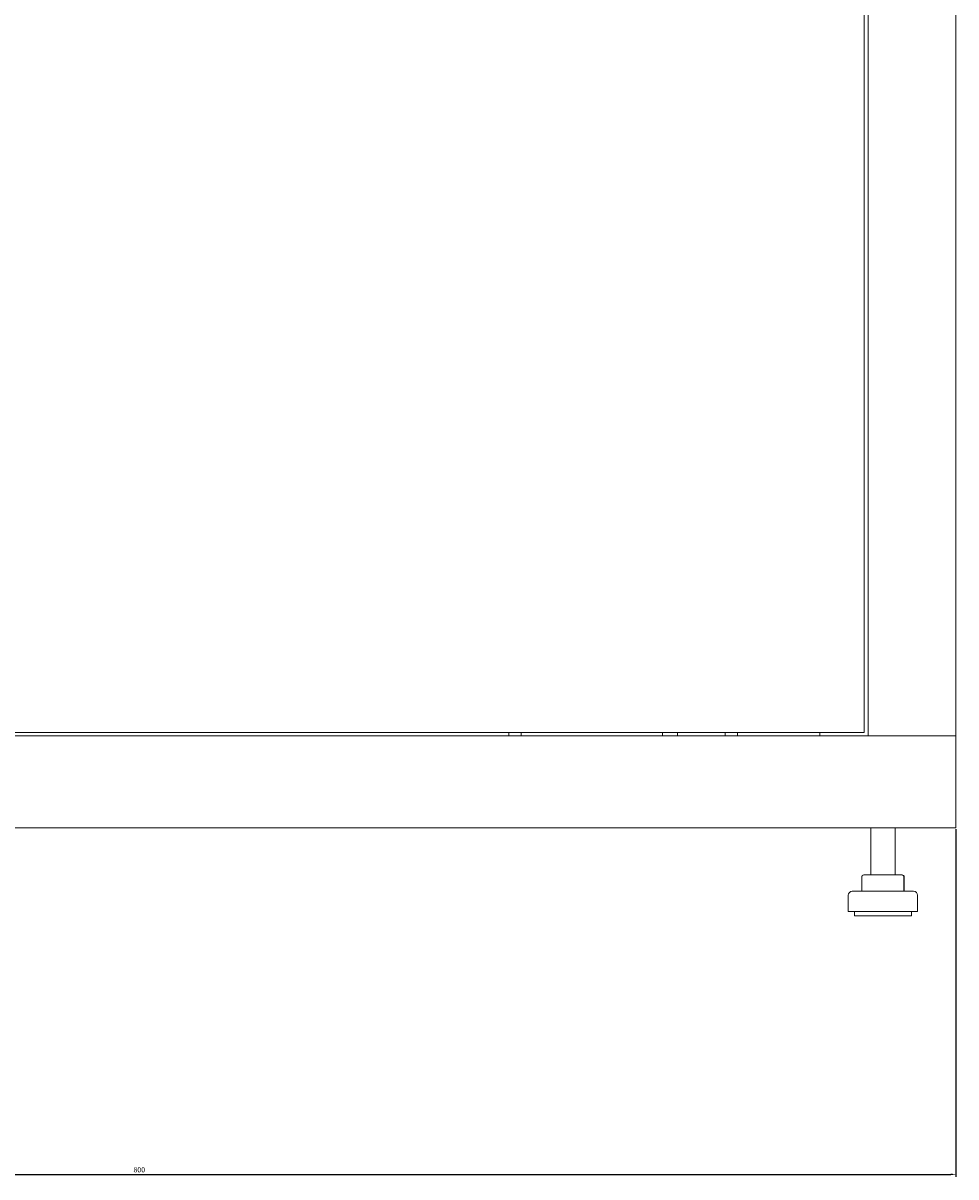
# Model space of a CAD drawing. Units: millimetres. Extents: x -505 to 2804, y -2005 to 859.
# Drawn here: x 1143 to 1600, y -958 to -393 of the extents above; entities that cross this region are included whole.
import ezdxf

# ---------------------------------------------------------------- set-up
doc = ezdxf.new("R2010")
doc.units = ezdxf.units.MM
doc.styles.get("Standard").update_dxf_attribs({"font": 'arial.ttf'})
doc.dimstyles.new('ISO-25', dxfattribs={"dimtxt": 2.5, "dimasz": 2.5, "dimexe": 1.25, "dimexo": 0.625, "dimtad": 1, "dimtxsty": 'Standard', "dimcen": 2.5, "dimadec": 0, "dimazin": 0, "dimtfac": 1, "dimtmove": 0, "dimatfit": 3, "dimfxl": 1, "dimarcsym": 0})

# ---------------------------------------------------------------- blocks, each defined once
blk = doc.blocks.new('A$C7F33035C')
at = {"color": 0, "linetype": 'Continuous', "lineweight": 0, "extrusion": (-2.22045e-16, 1, -2.22045e-16)}
for p, q in [((-152.97, -1443.32), (-152.97, 62.33)), ((-150.97, -1445.07), (-150.97, 64.08)), ((-107.97, -1445.07), (-107.97, 64.08)), ((-907.97, -1445.07), (-107.97, -1445.07)), ((-862.97, -1443.32), (-152.97, -1443.32)), ((-326.97, -1443.32), (-326.97, -1445.07)), ((-320.97, -1443.32), (-320.97, -1445.07)), ((-251.62, -1443.32), (-251.62, -1445.07)), ((-244.32, -1443.32), (-244.32, -1445.07)), ((-220.97, -1443.32), (-220.97, -1445.07)), ((-214.97, -1443.32), (-214.97, -1445.07)), ((-174.57, -1443.32), (-174.57, -1445.07)), ((-148.57, -1445.07), (-150.97, -1445.07)), ((-148.57, -1445.07), (-110.37, -1445.07)), ((-110.37, -1445.07), (-107.97, -1445.07)), ((-107.97, -1490.07), (-107.97, -1445.07)), ((-907.97, -1490.07), (-107.97, -1490.07)), ((-149.72, -1490.07), (-149.72, -1513.07)), ((-137.72, -1490.07), (-137.72, -1513.07)), ((-153.11, -1513.07), (-152.98, -1513.07)), ((-152.98, -1513.07), (-151.17, -1513.07)), ((-151.17, -1513.07), (-141.9, -1513.07)), ((-141.9, -1513.07), (-134.46, -1513.07)), ((-134.46, -1513.07), (-134.32, -1513.07)), ((-154.11, -1514.07), (-154.11, -1521.07)), ((-153.98, -1514.07), (-153.98, -1521.07)), ((-133.46, -1514.07), (-133.46, -1521.07)), ((-133.32, -1514.07), (-133.32, -1521.07)), ((-160.72, -1523.07), (-160.72, -1531.07)), ((-151.5, -1521.07), (-158.72, -1521.07)), ((-128.72, -1521.07), (-151.5, -1521.07)), ((-126.72, -1523.07), (-126.72, -1531.07)), ((-152.54, -1531.07), (-160.72, -1531.07)), ((-157.72, -1531.07), (-157.72, -1533.07)), ((-150.98, -1533.07), (-157.72, -1533.07)), ((-126.72, -1531.07), (-152.54, -1531.07)), ((-129.72, -1533.07), (-150.98, -1533.07)), ((-129.72, -1531.07), (-129.72, -1533.07))]:
    blk.add_line(p, q, dxfattribs=at)
at = {"color": 0, "linetype": 'Continuous', "lineweight": 0, "extrusion": (4.93038e-32, -2.22045e-16, -1)}
for centre, radius, start, end in [((153.11, -1514.07), 1, 0, 90), ((152.98, -1514.07), 1, 0, 90), ((134.46, -1514.07), 1, 90, 180), ((134.32, -1514.07), 1, 90, 180), ((158.72, -1523.07), 2, 0, 90), ((128.72, -1523.07), 2, 90, 180)]:
    blk.add_arc(centre, radius, start, end, dxfattribs=at)
blk = doc.blocks.new('*D7')
at = {"color": 0, "lineweight": -2, "transparency": 16777216}
for p, q in [((800.07, -788.02), (800.07, -958.28)), ((1600.07, -788.02), (1600.07, -958.28)), ((802.57, -957.03), (1597.57, -957.03))]:
    blk.add_line(p, q, dxfattribs=at)
at = {"color": 0, "transparency": 16777216}
for points in [[(802.57, -956.61), (802.57, -957.44), (800.07, -957.03)], [(1597.57, -956.61), (1597.57, -957.44), (1600.07, -957.03)]]:
    blk.add_solid(points, dxfattribs=at)
at = {"layer": 'Defpoints', "color": 0, "transparency": 16777216}
for p in [(800.07, -787.39), (1600.07, -787.39), (1600.07, -957.03)]:
    blk.add_point(p, dxfattribs=at)
at = {"color": 0, "transparency": 16777216, "insert": (1200.07, -955.12), "char_height": 2.5, "attachment_point": 5}
blk.add_mtext('800', dxfattribs=at)

msp = doc.modelspace()

# ---------------------------------------------------------------- block references
msp.add_blockref('A$C7F33035C', (1708.042, 702.673))

# ---------------------------------------------------------------- dimensions: what is measured, and where the dimension line sits
at = {"color": 8}
dim = msp.add_linear_dim(base=(1600.073, -957.026), p1=(800.073, -787.394), p2=(1600.073, -787.394), dimstyle='ISO-25', dxfattribs=at)
dim.commit()
dim.dimension.update_dxf_attribs({"geometry": '*D7', "text_midpoint": (1200.073, -955.124)})

doc.saveas('drawing.dxf')
